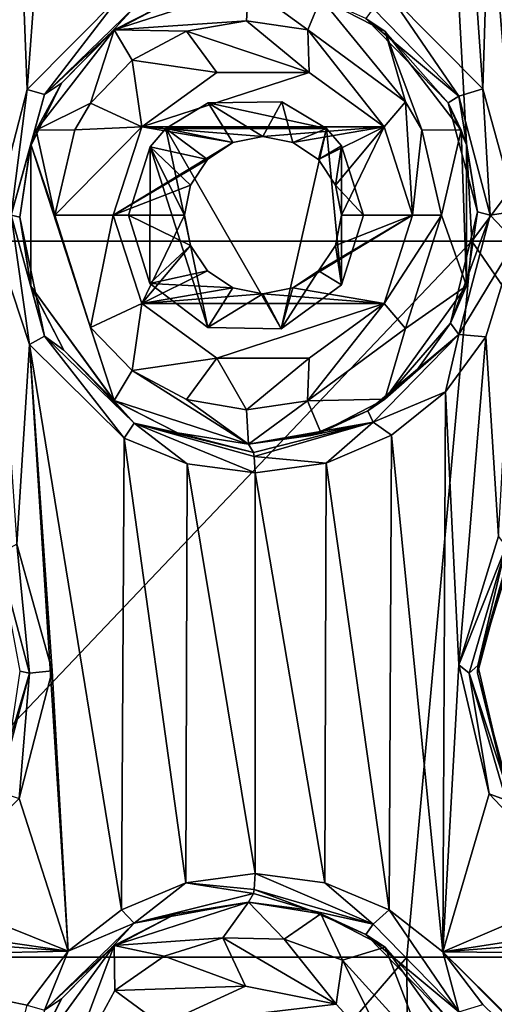
# Model space of a CAD drawing. Units: millimetres. Extents: x -178 to 179, y 0 to 252.
# Drawn here: x -144 to -141, y 181 to 188 of the extents above; entities that cross this region are included whole.
import ezdxf

# ---------------------------------------------------------------- set-up
doc = ezdxf.new("R2010")
doc.units = ezdxf.units.MM
doc.header["$LTSCALE"] = 65.185185
for name, color, linetype in [('159', 7, 'CONTINUOUS'), ('160', 7, 'CONTINUOUS'), ('163', 7, 'CONTINUOUS'), ('164', 7, 'CONTINUOUS'), ('216', 7, 'CONTINUOUS'), ('217', 7, 'CONTINUOUS'), ('273', 7, 'CONTINUOUS'), ('29', 7, 'CONTINUOUS'), ('30', 7, 'CONTINUOUS'), ('33', 7, 'CONTINUOUS'), ('34', 7, 'CONTINUOUS'), ('4', 7, 'CONTINUOUS'), ('505', 7, 'CONTINUOUS'), ('507', 7, 'CONTINUOUS'), ('508', 7, 'CONTINUOUS'), ('509', 7, 'CONTINUOUS'), ('510', 7, 'CONTINUOUS'), ('511', 7, 'CONTINUOUS'), ('512', 7, 'CONTINUOUS'), ('86', 7, 'CONTINUOUS')]:
    doc.layers.add(name, color=color, linetype=linetype)

msp = doc.modelspace()

# ---------------------------------------------------------------- linework, layer by layer
at = {"layer": '159', "linetype": 'Continuous'}
for points in [[(-141.9246, 182.0128, 13.5591), (-142.7487, 182.367, 13.8378), (-142.7568, 182.2541, 13.8039), (-141.9246, 182.0128, 13.5591)], [(-142.262, 182.3019, 13.7125), (-142.7487, 182.367, 13.8378), (-141.9246, 182.0128, 13.5591), (-142.262, 182.3019, 13.7125)], [(-141.8132, 182.1128, 13.5802), (-142.262, 182.3019, 13.7125), (-141.9246, 182.0128, 13.5591), (-141.8132, 182.1128, 13.5802)], [(-142.3686, 182.1091, 13.5198), (-142.7568, 182.2541, 13.8039), (-142.7623, 182.2256, 13.7808), (-142.3686, 182.1091, 13.5198)], [(-142.3686, 182.1091, 13.5198), (-141.9246, 182.0128, 13.5591), (-142.7568, 182.2541, 13.8039), (-142.3686, 182.1091, 13.5198)], [(-142.7951, 182.167, 13.6433), (-142.3686, 182.1091, 13.5198), (-142.7623, 182.2256, 13.7808), (-142.7951, 182.167, 13.6433)], [(-142.3686, 182.1091, 13.5198), (-141.9755, 181.9411, 13.3893), (-141.9246, 182.0128, 13.5591), (-142.3686, 182.1091, 13.5198)], [(-141.3274, 181.3995, 13.3386), (-141.8132, 182.1128, 13.5802), (-141.9246, 182.0128, 13.5591), (-141.3274, 181.3995, 13.3386)], [(-141.4376, 181.8199, 13.4568), (-141.8132, 182.1128, 13.5802), (-141.3274, 181.3995, 13.3386), (-141.4376, 181.8199, 13.4568)], [(-141.9755, 181.9411, 13.3893), (-141.3274, 181.3995, 13.3386), (-141.9246, 182.0128, 13.5591), (-141.9755, 181.9411, 13.3893)], [(-141.9755, 181.9411, 13.3893), (-141.4013, 181.3528, 13.1696), (-141.3274, 181.3995, 13.3386), (-141.9755, 181.9411, 13.3893)], [(-141.158, 181.451, 13.3573), (-141.4376, 181.8199, 13.4568), (-141.3274, 181.3995, 13.3386), (-141.158, 181.451, 13.3573)]]:
    msp.add_3dface(points, dxfattribs=at)
at = {"layer": '160', "linetype": 'Continuous'}
for points in [[(-143.2348, 182.3019, 13.9446), (-143.6834, 182.1132, 14.0272), (-143.5962, 182.0194, 13.9644), (-143.2348, 182.3019, 13.9446)], [(-142.7623, 182.2256, 13.7808), (-143.2348, 182.3019, 13.9446), (-143.5962, 182.0194, 13.9644), (-142.7623, 182.2256, 13.7808)], [(-142.7487, 182.367, 13.8378), (-143.2348, 182.3019, 13.9446), (-142.7568, 182.2541, 13.8039), (-142.7487, 182.367, 13.8378)], [(-142.7568, 182.2541, 13.8039), (-143.2348, 182.3019, 13.9446), (-142.7623, 182.2256, 13.7808), (-142.7568, 182.2541, 13.8039)], [(-142.7951, 182.167, 13.6433), (-142.7623, 182.2256, 13.7808), (-143.5962, 182.0194, 13.9644), (-142.7951, 182.167, 13.6433)], [(-143.3038, 182.084, 13.7669), (-142.7951, 182.167, 13.6433), (-143.5962, 182.0194, 13.9644), (-143.3038, 182.084, 13.7669)], [(-143.6834, 182.1132, 14.0272), (-144.0555, 181.8242, 14.0844), (-143.5962, 182.0194, 13.9644), (-143.6834, 182.1132, 14.0272)], [(-143.7538, 181.8479, 13.8554), (-143.3038, 182.084, 13.7669), (-143.5962, 182.0194, 13.9644), (-143.7538, 181.8479, 13.8554)], [(-143.5962, 182.0194, 13.9644), (-144.0555, 181.8242, 14.0844), (-144.2225, 181.4115, 14.062), (-143.5962, 182.0194, 13.9644)], [(-143.7538, 181.8479, 13.8554), (-143.5962, 182.0194, 13.9644), (-144.2225, 181.4115, 14.062), (-143.7538, 181.8479, 13.8554)], [(-144.0555, 181.8242, 14.0844), (-144.3419, 181.4466, 14.1215), (-144.2225, 181.4115, 14.062), (-144.0555, 181.8242, 14.0844)], [(-144.1021, 181.4898, 13.9106), (-143.7538, 181.8479, 13.8554), (-144.2225, 181.4115, 14.062), (-144.1021, 181.4898, 13.9106)], [(-144.3223, 181.044, 13.9396), (-144.1021, 181.4898, 13.9106), (-144.2225, 181.4115, 14.062), (-144.3223, 181.044, 13.9396)]]:
    msp.add_3dface(points, dxfattribs=at)
at = {"layer": '163', "linetype": 'Continuous'}
for points in [[(-141.3274, 187.7995, 13.3386), (-141.8132, 188.5128, 13.5802), (-141.9246, 188.4128, 13.5591), (-141.3274, 187.7995, 13.3386)], [(-141.158, 187.851, 13.3573), (-141.8132, 188.5128, 13.5802), (-141.3274, 187.7995, 13.3386), (-141.158, 187.851, 13.3573)], [(-141.9755, 188.3411, 13.3893), (-141.3274, 187.7995, 13.3386), (-141.9246, 188.4128, 13.5591), (-141.9755, 188.3411, 13.3893)], [(-141.9755, 188.3411, 13.3893), (-141.4013, 187.7528, 13.1696), (-141.3274, 187.7995, 13.3386), (-141.9755, 188.3411, 13.3893)], [(-141.108, 186.9671, 13.2468), (-141.158, 187.851, 13.3573), (-141.3274, 187.7995, 13.3386), (-141.108, 186.9671, 13.2468)], [(-140.9228, 186.995, 13.2683), (-141.158, 187.851, 13.3573), (-141.108, 186.9671, 13.2468), (-140.9228, 186.995, 13.2683)], [(-141.4013, 187.7528, 13.1696), (-141.1953, 186.9919, 13.0819), (-141.3274, 187.7995, 13.3386), (-141.4013, 187.7528, 13.1696)], [(-141.1953, 186.9919, 13.0819), (-141.108, 186.9671, 13.2468), (-141.3274, 187.7995, 13.3386), (-141.1953, 186.9919, 13.0819)], [(-141.1953, 186.9919, 13.0819), (-141.3842, 186.2123, 13.1625), (-141.108, 186.9671, 13.2468), (-141.1953, 186.9919, 13.0819)], [(-140.9322, 186.7829, 13.2719), (-140.9228, 186.995, 13.2683), (-141.108, 186.9671, 13.2468), (-140.9322, 186.7829, 13.2719)], [(-141.3842, 186.2123, 13.1625), (-141.3273, 186.1346, 13.3386), (-141.108, 186.9671, 13.2468), (-141.3842, 186.2123, 13.1625)], [(-141.3273, 186.1346, 13.3386), (-140.9322, 186.7829, 13.2719), (-141.108, 186.9671, 13.2468), (-141.3273, 186.1346, 13.3386)], [(-141.1385, 186.1181, 13.3501), (-140.9322, 186.7829, 13.2719), (-141.3273, 186.1346, 13.3386), (-141.1385, 186.1181, 13.3501)], [(-141.3842, 186.2123, 13.1625), (-141.6299, 185.8704, 13.2615), (-141.3273, 186.1346, 13.3386), (-141.3842, 186.2123, 13.1625)], [(-141.6299, 185.8704, 13.2615), (-141.9621, 185.6009, 13.3846), (-141.3273, 186.1346, 13.3386), (-141.6299, 185.8704, 13.2615)], [(-141.9621, 185.6009, 13.3846), (-141.9246, 185.5212, 13.5591), (-141.3273, 186.1346, 13.3386), (-141.9621, 185.6009, 13.3846)], [(-141.9246, 185.5212, 13.5591), (-141.4191, 185.7332, 13.4505), (-141.3273, 186.1346, 13.3386), (-141.9246, 185.5212, 13.5591)], [(-141.4191, 185.7332, 13.4505), (-141.1385, 186.1181, 13.3501), (-141.3273, 186.1346, 13.3386), (-141.4191, 185.7332, 13.4505)], [(-141.7979, 185.4303, 13.5754), (-141.4191, 185.7332, 13.4505), (-141.9246, 185.5212, 13.5591), (-141.7979, 185.4303, 13.5754)], [(-141.9621, 185.6009, 13.3846), (-142.3617, 185.4268, 13.5176), (-141.9246, 185.5212, 13.5591), (-141.9621, 185.6009, 13.3846)], [(-142.3617, 185.4268, 13.5176), (-142.7951, 185.367, 13.6433), (-141.9246, 185.5212, 13.5591), (-142.3617, 185.4268, 13.5176)], [(-141.9246, 185.5212, 13.5591), (-142.7951, 185.367, 13.6433), (-142.7623, 185.3084, 13.7808), (-141.9246, 185.5212, 13.5591)], [(-142.7568, 185.2799, 13.8039), (-141.9246, 185.5212, 13.5591), (-142.7623, 185.3084, 13.7808), (-142.7568, 185.2799, 13.8039)], [(-142.7568, 185.2799, 13.8039), (-142.2542, 185.2344, 13.7104), (-141.9246, 185.5212, 13.5591), (-142.7568, 185.2799, 13.8039)], [(-142.2542, 185.2344, 13.7104), (-141.7979, 185.4303, 13.5754), (-141.9246, 185.5212, 13.5591), (-142.2542, 185.2344, 13.7104)], [(-142.7487, 185.167, 13.8378), (-142.2542, 185.2344, 13.7104), (-142.7568, 185.2799, 13.8039), (-142.7487, 185.167, 13.8378)]]:
    msp.add_3dface(points, dxfattribs=at)
at = {"layer": '164', "linetype": 'Continuous'}
for points in [[(-143.6834, 188.5132, 14.0272), (-144.3419, 187.8466, 14.1215), (-144.2225, 187.8115, 14.062), (-143.6834, 188.5132, 14.0272)], [(-143.5962, 188.4194, 13.9644), (-143.6834, 188.5132, 14.0272), (-144.2225, 187.8115, 14.062), (-143.5962, 188.4194, 13.9644)], [(-143.7538, 188.2479, 13.8554), (-143.3038, 188.484, 13.7669), (-143.5962, 188.4194, 13.9644), (-143.7538, 188.2479, 13.8554)], [(-143.7538, 188.2479, 13.8554), (-143.5962, 188.4194, 13.9644), (-144.2225, 187.8115, 14.062), (-143.7538, 188.2479, 13.8554)], [(-144.1021, 187.8898, 13.9106), (-143.7538, 188.2479, 13.8554), (-144.2225, 187.8115, 14.062), (-144.1021, 187.8898, 13.9106)], [(-144.3223, 187.444, 13.9396), (-144.1021, 187.8898, 13.9106), (-144.2225, 187.8115, 14.062), (-144.3223, 187.444, 13.9396)], [(-144.3419, 187.8466, 14.1215), (-144.5747, 186.9518, 14.1472), (-144.4536, 186.967, 14.0896), (-144.3419, 187.8466, 14.1215)], [(-144.2225, 187.8115, 14.062), (-144.3419, 187.8466, 14.1215), (-144.4536, 186.967, 14.0896), (-144.2225, 187.8115, 14.062)], [(-144.3223, 187.444, 13.9396), (-144.2225, 187.8115, 14.062), (-144.4536, 186.967, 14.0896), (-144.3223, 187.444, 13.9396)], [(-144.395, 186.9535, 13.9482), (-144.3223, 187.444, 13.9396), (-144.4536, 186.967, 14.0896), (-144.395, 186.9535, 13.9482)], [(-144.5648, 186.7793, 14.1462), (-144.3275, 186.0626, 14.1197), (-144.4536, 186.967, 14.0896), (-144.5648, 186.7793, 14.1462)], [(-144.4536, 186.967, 14.0896), (-144.3275, 186.0626, 14.1197), (-144.2225, 186.1224, 14.062), (-144.4536, 186.967, 14.0896)], [(-144.395, 186.9535, 13.9482), (-144.4536, 186.967, 14.0896), (-144.2225, 186.1224, 14.062), (-144.395, 186.9535, 13.9482)], [(-144.3142, 186.4648, 13.9386), (-144.395, 186.9535, 13.9482), (-144.2225, 186.1224, 14.062), (-144.3142, 186.4648, 13.9386)], [(-144.0877, 186.0241, 13.9086), (-144.3142, 186.4648, 13.9386), (-144.2225, 186.1224, 14.062), (-144.0877, 186.0241, 13.9086)], [(-144.3275, 186.0626, 14.1197), (-143.6641, 185.4095, 14.024), (-144.2225, 186.1224, 14.062), (-144.3275, 186.0626, 14.1197)], [(-144.2225, 186.1224, 14.062), (-143.6641, 185.4095, 14.024), (-143.5962, 185.5146, 13.9644), (-144.2225, 186.1224, 14.062)], [(-144.0877, 186.0241, 13.9086), (-144.2225, 186.1224, 14.062), (-143.5962, 185.5146, 13.9644), (-144.0877, 186.0241, 13.9086)], [(-143.7365, 185.6733, 13.8523), (-144.0877, 186.0241, 13.9086), (-143.5962, 185.5146, 13.9644), (-143.7365, 185.6733, 13.8523)], [(-143.293, 185.4465, 13.7646), (-143.7365, 185.6733, 13.8523), (-143.5962, 185.5146, 13.9644), (-143.293, 185.4465, 13.7646)], [(-143.6641, 185.4095, 14.024), (-143.2257, 185.2295, 13.9428), (-143.5962, 185.5146, 13.9644), (-143.6641, 185.4095, 14.024)], [(-143.2257, 185.2295, 13.9428), (-142.7487, 185.167, 13.8378), (-143.5962, 185.5146, 13.9644), (-143.2257, 185.2295, 13.9428)], [(-142.7487, 185.167, 13.8378), (-142.7568, 185.2799, 13.8039), (-143.5962, 185.5146, 13.9644), (-142.7487, 185.167, 13.8378)], [(-142.7623, 185.3084, 13.7808), (-143.293, 185.4465, 13.7646), (-143.5962, 185.5146, 13.9644), (-142.7623, 185.3084, 13.7808)], [(-142.7568, 185.2799, 13.8039), (-142.7623, 185.3084, 13.7808), (-143.5962, 185.5146, 13.9644), (-142.7568, 185.2799, 13.8039)], [(-142.7951, 185.367, 13.6433), (-143.293, 185.4465, 13.7646), (-142.7623, 185.3084, 13.7808), (-142.7951, 185.367, 13.6433)]]:
    msp.add_3dface(points, dxfattribs=at)
at = {"layer": '216', "linetype": 'Continuous'}
for points in [[(-141.0489, 184.724, 13.3166), (-141.3274, 183.8256, 13.4184), (-140.996, 184.6552, 13.2725), (-141.0489, 184.724, 13.3166)], [(-140.996, 184.6552, 13.2725), (-141.3274, 183.8256, 13.4184), (-141.2536, 183.7671, 13.3716), (-140.996, 184.6552, 13.2725)], [(-141.1942, 183.8191, 13.2298), (-140.996, 184.6552, 13.2725), (-141.2536, 183.7671, 13.3716), (-141.1942, 183.8191, 13.2298)], [(-141.1942, 183.8191, 13.2298), (-140.9501, 184.6178, 13.1294), (-140.996, 184.6552, 13.2725), (-141.1942, 183.8191, 13.2298)], [(-141.3274, 183.8256, 13.4184), (-141.1149, 182.9224, 13.3413), (-141.2536, 183.7671, 13.3716), (-141.3274, 183.8256, 13.4184)], [(-141.0079, 183.0162, 13.1538), (-141.1942, 183.8191, 13.2298), (-141.2536, 183.7671, 13.3716), (-141.0079, 183.0162, 13.1538)], [(-141.2536, 183.7671, 13.3716), (-141.1149, 182.9224, 13.3413), (-140.9961, 182.879, 13.2726), (-141.2536, 183.7671, 13.3716)], [(-141.0079, 183.0162, 13.1538), (-141.2536, 183.7671, 13.3716), (-140.9961, 182.879, 13.2726), (-141.0079, 183.0162, 13.1538)], [(-141.1149, 182.9224, 13.3413), (-140.4639, 182.2369, 13.0804), (-140.9961, 182.879, 13.2726), (-141.1149, 182.9224, 13.3413)]]:
    msp.add_3dface(points, dxfattribs=at)
at = {"layer": '217', "linetype": 'Continuous'}
for points in [[(-144.3269, 183.767, 14.0519), (-144.414, 184.6676, 14.1298), (-144.5473, 184.5957, 14.0814), (-144.3269, 183.767, 14.0519)], [(-144.1691, 183.7832, 14.0998), (-144.414, 184.6676, 14.1298), (-144.3269, 183.767, 14.0519), (-144.1691, 183.7832, 14.0998)], [(-144.3951, 183.7814, 13.9015), (-144.3269, 183.767, 14.0519), (-144.5473, 184.5957, 14.0814), (-144.3951, 183.7814, 13.9015)], [(-144.5472, 182.9384, 14.0814), (-144.3998, 182.8912, 14.1282), (-144.3269, 183.767, 14.0519), (-144.5472, 182.9384, 14.0814)], [(-144.4668, 183.2933, 13.9119), (-144.5472, 182.9384, 14.0814), (-144.3269, 183.767, 14.0519), (-144.4668, 183.2933, 13.9119)], [(-144.3951, 183.7814, 13.9015), (-144.4668, 183.2933, 13.9119), (-144.3269, 183.767, 14.0519), (-144.3951, 183.7814, 13.9015)], [(-144.3998, 182.8912, 14.1282), (-144.1691, 183.7832, 14.0998), (-144.3269, 183.767, 14.0519), (-144.3998, 182.8912, 14.1282)]]:
    msp.add_3dface(points, dxfattribs=at)
at = {"layer": '273', "linetype": 'Continuous'}
for points in [[(-142.7951, 188.567, 13.0257), (-143.7347, 188.262, 13.2244), (-142.8094, 188.3267, 13.0292), (-142.7951, 188.567, 13.0257)], [(-142.3824, 188.2624, 12.9154), (-142.7951, 188.567, 13.0257), (-142.8094, 188.3267, 13.0292), (-142.3824, 188.2624, 12.9154)], [(-142.2905, 188.4854, 12.8888), (-142.7951, 188.567, 13.0257), (-142.3824, 188.2624, 12.9154), (-142.2905, 188.4854, 12.8888)], [(-141.699, 187.7599, 12.7007), (-142.2905, 188.4854, 12.8888), (-142.3824, 188.2624, 12.9154), (-141.699, 187.7599, 12.7007)], [(-141.8421, 188.2522, 12.7491), (-142.2905, 188.4854, 12.8888), (-141.699, 187.7599, 12.7007), (-141.8421, 188.2522, 12.7491)], [(-142.8094, 188.3267, 13.0292), (-143.7347, 188.262, 13.2244), (-143.2285, 188.2541, 13.1262), (-142.8094, 188.3267, 13.0292)], [(-143.7347, 188.262, 13.2244), (-144.2802, 187.5622, 13.3076), (-143.9005, 187.7497, 13.2522), (-143.7347, 188.262, 13.2244)], [(-143.6085, 188.0518, 13.2019), (-143.7347, 188.262, 13.2244), (-143.9005, 187.7497, 13.2522), (-143.6085, 188.0518, 13.2019)], [(-143.2285, 188.2541, 13.1262), (-143.7347, 188.262, 13.2244), (-143.6085, 188.0518, 13.2019), (-143.2285, 188.2541, 13.1262)], [(-141.31, 187.5624, 12.56), (-141.8421, 188.2522, 12.7491), (-141.5842, 187.5651, 12.6606), (-141.31, 187.5624, 12.56)], [(-141.5842, 187.5651, 12.6606), (-141.8421, 188.2522, 12.7491), (-141.699, 187.7599, 12.7007), (-141.5842, 187.5651, 12.6606)], [(-144.2802, 187.5622, 13.3076), (-144.0105, 187.5637, 13.2694), (-143.9005, 187.7497, 13.2522), (-144.2802, 187.5622, 13.3076)], [(-143.3739, 187.5728, 13.1565), (-142.2502, 187.573, 12.8771), (-143.0769, 187.753, 13.0928), (-143.3739, 187.5728, 13.1565)], [(-143.0769, 187.753, 13.0928), (-142.2502, 187.573, 12.8771), (-142.5636, 187.7591, 12.9656), (-143.0769, 187.753, 13.0928)], [(-144.2802, 187.5622, 13.3076), (-144.3162, 187.463, 13.3122), (-144.1486, 186.967, 13.2896), (-144.2802, 187.5622, 13.3076)], [(-144.0105, 187.5637, 13.2694), (-144.2802, 187.5622, 13.3076), (-144.1486, 186.967, 13.2896), (-144.0105, 187.5637, 13.2694)], [(-143.3739, 187.5728, 13.1565), (-143.4844, 187.4446, 13.1784), (-143.0794, 186.1818, 13.0934), (-143.3739, 187.5728, 13.1565)], [(-142.2502, 187.573, 12.8771), (-143.3739, 187.5728, 13.1565), (-142.567, 186.1739, 12.9665), (-142.2502, 187.573, 12.8771)], [(-142.567, 186.1739, 12.9665), (-143.3739, 187.5728, 13.1565), (-143.0794, 186.1818, 13.0934), (-142.567, 186.1739, 12.9665)], [(-142.1461, 186.4815, 12.8458), (-142.2502, 187.573, 12.8771), (-142.567, 186.1739, 12.9665), (-142.1461, 186.4815, 12.8458)], [(-142.1458, 187.4522, 12.8457), (-142.2502, 187.573, 12.8771), (-142.1461, 186.4815, 12.8458), (-142.1458, 187.4522, 12.8457)], [(-141.4476, 186.967, 12.6114), (-141.31, 187.5624, 12.56), (-141.5842, 187.5651, 12.6606), (-141.4476, 186.967, 12.6114)], [(-141.2728, 186.4744, 12.5458), (-141.31, 187.5624, 12.56), (-141.4476, 186.967, 12.6114), (-141.2728, 186.4744, 12.5458)], [(-141.2728, 186.4744, 12.5458), (-141.2728, 187.4596, 12.5458), (-141.31, 187.5624, 12.56), (-141.2728, 186.4744, 12.5458)], [(-144.3162, 187.463, 13.3122), (-144.3162, 186.4709, 13.3122), (-143.7346, 185.6719, 13.2244), (-144.3162, 187.463, 13.3122)], [(-144.3162, 187.463, 13.3122), (-143.7346, 185.6719, 13.2244), (-143.8999, 186.1834, 13.2521), (-144.3162, 187.463, 13.3122)], [(-144.1486, 186.967, 13.2896), (-144.3162, 187.463, 13.3122), (-143.8999, 186.1834, 13.2521), (-144.1486, 186.967, 13.2896)], [(-143.4844, 187.4446, 13.1784), (-143.6344, 186.967, 13.2066), (-143.4846, 186.4898, 13.1785), (-143.4844, 187.4446, 13.1784)], [(-143.0794, 186.1818, 13.0934), (-143.4844, 187.4446, 13.1784), (-143.4846, 186.4898, 13.1785), (-143.0794, 186.1818, 13.0934)], [(-141.992, 186.967, 12.7978), (-142.1458, 187.4522, 12.8457), (-142.1461, 186.4815, 12.8458), (-141.992, 186.967, 12.7978)], [(-141.6981, 186.1754, 12.7004), (-141.2728, 186.4744, 12.5458), (-141.4476, 186.967, 12.6114), (-141.6981, 186.1754, 12.7004)], [(-141.8423, 185.6816, 12.7492), (-141.2728, 186.4744, 12.5458), (-141.6981, 186.1754, 12.7004), (-141.8423, 185.6816, 12.7492)], [(-143.8999, 186.1834, 13.2521), (-143.7346, 185.6719, 13.2244), (-143.6089, 185.8824, 13.2019), (-143.8999, 186.1834, 13.2521)], [(-142.3845, 185.6709, 12.916), (-141.8423, 185.6816, 12.7492), (-141.6981, 186.1754, 12.7004), (-142.3845, 185.6709, 12.916)], [(-143.7346, 185.6719, 13.2244), (-142.7951, 185.367, 13.0257), (-143.6089, 185.8824, 13.2019), (-143.7346, 185.6719, 13.2244)], [(-143.6089, 185.8824, 13.2019), (-142.7951, 185.367, 13.0257), (-143.2299, 185.6804, 13.1265), (-143.6089, 185.8824, 13.2019)], [(-143.2299, 185.6804, 13.1265), (-142.7951, 185.367, 13.0257), (-142.8096, 185.6073, 13.0293), (-143.2299, 185.6804, 13.1265)], [(-142.2905, 185.4486, 12.8888), (-141.8423, 185.6816, 12.7492), (-142.3845, 185.6709, 12.916), (-142.2905, 185.4486, 12.8888)], [(-142.8096, 185.6073, 13.0293), (-142.7951, 185.367, 13.0257), (-142.3845, 185.6709, 12.916), (-142.8096, 185.6073, 13.0293)], [(-142.7951, 185.367, 13.0257), (-142.2905, 185.4486, 12.8888), (-142.3845, 185.6709, 12.916), (-142.7951, 185.367, 13.0257)], [(-140.983, 184.563, 12.4309), (-141.1951, 183.7668, 12.5158), (-140.983, 182.971, 12.4309), (-140.983, 184.563, 12.4309)], [(-142.7951, 182.167, 13.0257), (-143.7347, 181.862, 13.2244), (-142.9751, 181.9164, 13.0693), (-142.7951, 182.167, 13.0257)], [(-142.5473, 181.9076, 12.9612), (-142.7951, 182.167, 13.0257), (-142.9751, 181.9164, 13.0693), (-142.5473, 181.9076, 12.9612)], [(-142.2905, 182.0854, 12.8888), (-142.7951, 182.167, 13.0257), (-142.5473, 181.9076, 12.9612), (-142.2905, 182.0854, 12.8888)], [(-142.1395, 181.7614, 12.8438), (-142.2905, 182.0854, 12.8888), (-142.5473, 181.9076, 12.9612), (-142.1395, 181.7614, 12.8438)], [(-141.8421, 181.8522, 12.7491), (-142.2905, 182.0854, 12.8888), (-142.1395, 181.7614, 12.8438), (-141.8421, 181.8522, 12.7491)], [(-142.9751, 181.9164, 13.0693), (-143.7347, 181.862, 13.2244), (-143.3864, 181.7897, 13.1591), (-142.9751, 181.9164, 13.0693)], [(-143.7347, 181.862, 13.2244), (-144.3162, 181.063, 13.3122), (-144.1244, 180.8222, 13.2862), (-143.7347, 181.862, 13.2244)], [(-143.7347, 181.862, 13.2244), (-144.1244, 180.8222, 13.2862), (-143.7302, 181.5485, 13.2237), (-143.7347, 181.862, 13.2244)], [(-143.3864, 181.7897, 13.1591), (-143.7347, 181.862, 13.2244), (-143.7302, 181.5485, 13.2237), (-143.3864, 181.7897, 13.1591)], [(-141.5619, 181.1238, 12.6527), (-141.8421, 181.8522, 12.7491), (-142.1395, 181.7614, 12.8438), (-141.5619, 181.1238, 12.6527)], [(-141.2728, 181.0596, 12.5458), (-141.8421, 181.8522, 12.7491), (-141.5619, 181.1238, 12.6527), (-141.2728, 181.0596, 12.5458)]]:
    msp.add_3dface(points, dxfattribs=at)
at = {"layer": '29', "linetype": 'Continuous'}
for points in [[(-142.7951, 182.167, 13.0257), (-142.2905, 182.0854, 12.8888), (-142.7951, 182.167, 13.6433), (-142.7951, 182.167, 13.0257)], [(-142.7951, 182.167, 13.6433), (-142.2905, 182.0854, 12.8888), (-142.3686, 182.1091, 13.5198), (-142.7951, 182.167, 13.6433)], [(-142.3686, 182.1091, 13.5198), (-142.2905, 182.0854, 12.8888), (-141.9755, 181.9411, 13.3893), (-142.3686, 182.1091, 13.5198)], [(-142.2905, 182.0854, 12.8888), (-141.8421, 181.8522, 12.7491), (-141.9755, 181.9411, 13.3893), (-142.2905, 182.0854, 12.8888)], [(-141.9755, 181.9411, 13.3893), (-141.8421, 181.8522, 12.7491), (-141.4013, 181.3528, 13.1696), (-141.9755, 181.9411, 13.3893)], [(-141.8421, 181.8522, 12.7491), (-141.2728, 181.0596, 12.5458), (-141.4013, 181.3528, 13.1696), (-141.8421, 181.8522, 12.7491)]]:
    msp.add_3dface(points, dxfattribs=at)
at = {"layer": '30', "linetype": 'Continuous'}
for points in [[(-143.7347, 181.862, 13.2244), (-142.7951, 182.167, 13.0257), (-143.3038, 182.084, 13.7669), (-143.7347, 181.862, 13.2244)], [(-142.7951, 182.167, 13.0257), (-142.7951, 182.167, 13.6433), (-143.3038, 182.084, 13.7669), (-142.7951, 182.167, 13.0257)], [(-143.7538, 181.8479, 13.8554), (-143.7347, 181.862, 13.2244), (-143.3038, 182.084, 13.7669), (-143.7538, 181.8479, 13.8554)], [(-144.3162, 181.063, 13.3122), (-143.7347, 181.862, 13.2244), (-144.1021, 181.4898, 13.9106), (-144.3162, 181.063, 13.3122)], [(-144.1021, 181.4898, 13.9106), (-143.7347, 181.862, 13.2244), (-143.7538, 181.8479, 13.8554), (-144.1021, 181.4898, 13.9106)], [(-144.3223, 181.044, 13.9396), (-144.3162, 181.063, 13.3122), (-144.1021, 181.4898, 13.9106), (-144.3223, 181.044, 13.9396)]]:
    msp.add_3dface(points, dxfattribs=at)
at = {"layer": '33', "linetype": 'Continuous'}
for points in [[(-142.2905, 188.4854, 12.8888), (-141.8421, 188.2522, 12.7491), (-141.9755, 188.3411, 13.3893), (-142.2905, 188.4854, 12.8888)], [(-141.9755, 188.3411, 13.3893), (-141.8421, 188.2522, 12.7491), (-141.4013, 187.7528, 13.1696), (-141.9755, 188.3411, 13.3893)], [(-141.8421, 188.2522, 12.7491), (-141.31, 187.5624, 12.56), (-141.4013, 187.7528, 13.1696), (-141.8421, 188.2522, 12.7491)], [(-141.31, 187.5624, 12.56), (-141.2728, 187.4596, 12.5458), (-141.4013, 187.7528, 13.1696), (-141.31, 187.5624, 12.56)], [(-141.4013, 187.7528, 13.1696), (-141.2728, 187.4596, 12.5458), (-141.1953, 186.9919, 13.0819), (-141.4013, 187.7528, 13.1696)], [(-141.2728, 187.4596, 12.5458), (-141.2728, 186.4744, 12.5458), (-141.1953, 186.9919, 13.0819), (-141.2728, 187.4596, 12.5458)], [(-141.1953, 186.9919, 13.0819), (-141.2728, 186.4744, 12.5458), (-141.3842, 186.2123, 13.1625), (-141.1953, 186.9919, 13.0819)], [(-141.2728, 186.4744, 12.5458), (-141.8423, 185.6816, 12.7492), (-141.3842, 186.2123, 13.1625), (-141.2728, 186.4744, 12.5458)], [(-141.3842, 186.2123, 13.1625), (-141.8423, 185.6816, 12.7492), (-141.6299, 185.8704, 13.2615), (-141.3842, 186.2123, 13.1625)], [(-141.6299, 185.8704, 13.2615), (-141.8423, 185.6816, 12.7492), (-141.9621, 185.6009, 13.3846), (-141.6299, 185.8704, 13.2615)], [(-141.8423, 185.6816, 12.7492), (-142.2905, 185.4486, 12.8888), (-141.9621, 185.6009, 13.3846), (-141.8423, 185.6816, 12.7492)], [(-141.9621, 185.6009, 13.3846), (-142.2905, 185.4486, 12.8888), (-142.3617, 185.4268, 13.5176), (-141.9621, 185.6009, 13.3846)], [(-142.2905, 185.4486, 12.8888), (-142.7951, 185.367, 13.0257), (-142.3617, 185.4268, 13.5176), (-142.2905, 185.4486, 12.8888)], [(-142.3617, 185.4268, 13.5176), (-142.7951, 185.367, 13.0257), (-142.7951, 185.367, 13.6433), (-142.3617, 185.4268, 13.5176)]]:
    msp.add_3dface(points, dxfattribs=at)
at = {"layer": '34', "linetype": 'Continuous'}
for points in [[(-143.7347, 188.262, 13.2244), (-142.7951, 188.567, 13.0257), (-143.3038, 188.484, 13.7669), (-143.7347, 188.262, 13.2244)], [(-143.7538, 188.2479, 13.8554), (-143.7347, 188.262, 13.2244), (-143.3038, 188.484, 13.7669), (-143.7538, 188.2479, 13.8554)], [(-144.2802, 187.5622, 13.3076), (-143.7347, 188.262, 13.2244), (-144.1021, 187.8898, 13.9106), (-144.2802, 187.5622, 13.3076)], [(-144.1021, 187.8898, 13.9106), (-143.7347, 188.262, 13.2244), (-143.7538, 188.2479, 13.8554), (-144.1021, 187.8898, 13.9106)], [(-144.3223, 187.444, 13.9396), (-144.2802, 187.5622, 13.3076), (-144.1021, 187.8898, 13.9106), (-144.3223, 187.444, 13.9396)], [(-144.3162, 187.463, 13.3122), (-144.2802, 187.5622, 13.3076), (-144.3223, 187.444, 13.9396), (-144.3162, 187.463, 13.3122)], [(-144.3162, 186.4709, 13.3122), (-144.3162, 187.463, 13.3122), (-144.395, 186.9535, 13.9482), (-144.3162, 186.4709, 13.3122)], [(-144.395, 186.9535, 13.9482), (-144.3162, 187.463, 13.3122), (-144.3223, 187.444, 13.9396), (-144.395, 186.9535, 13.9482)], [(-144.3142, 186.4648, 13.9386), (-144.3162, 186.4709, 13.3122), (-144.395, 186.9535, 13.9482), (-144.3142, 186.4648, 13.9386)], [(-143.7346, 185.6719, 13.2244), (-144.3162, 186.4709, 13.3122), (-143.7365, 185.6733, 13.8523), (-143.7346, 185.6719, 13.2244)], [(-143.7365, 185.6733, 13.8523), (-144.3162, 186.4709, 13.3122), (-144.0877, 186.0241, 13.9086), (-143.7365, 185.6733, 13.8523)], [(-144.0877, 186.0241, 13.9086), (-144.3162, 186.4709, 13.3122), (-144.3142, 186.4648, 13.9386), (-144.0877, 186.0241, 13.9086)], [(-143.293, 185.4465, 13.7646), (-143.7346, 185.6719, 13.2244), (-143.7365, 185.6733, 13.8523), (-143.293, 185.4465, 13.7646)], [(-142.7951, 185.367, 13.6433), (-142.7951, 185.367, 13.0257), (-143.7346, 185.6719, 13.2244), (-142.7951, 185.367, 13.6433)], [(-142.7951, 185.367, 13.6433), (-143.7346, 185.6719, 13.2244), (-143.293, 185.4465, 13.7646), (-142.7951, 185.367, 13.6433)]]:
    msp.add_3dface(points, dxfattribs=at)
at = {"layer": '4', "linetype": 'Continuous'}
for points in [[(-145.9951, 186.787, -13.7806), (-145.9951, 191.792, -13.7806), (-141.509, 191.792, -13.0424), (-145.9951, 186.787, -13.7806)], [(-141.236, 186.787, -12.9469), (-145.9951, 186.787, -13.7806), (-141.509, 191.792, -13.0424), (-141.236, 186.787, -12.9469)], [(-137.4961, 191.792, -10.9057), (-141.236, 186.787, -12.9469), (-141.509, 191.792, -13.0424), (-137.4961, 191.792, -10.9057)], [(-137.0438, 186.787, -10.5451), (-141.236, 186.787, -12.9469), (-137.4961, 191.792, -10.9057), (-137.0438, 186.787, -10.5451)], [(-141.158, 187.851, 13.3573), (-141.3274, 190.2256, 13.4184), (-141.8132, 188.5128, 13.5802), (-141.158, 187.851, 13.3573)], [(-141.1149, 189.3224, 13.3413), (-141.3274, 190.2256, 13.4184), (-141.158, 187.851, 13.3573), (-141.1149, 189.3224, 13.3413)], [(-144.1691, 190.1832, 14.0998), (-144.3998, 189.2912, 14.1282), (-144.3419, 187.8466, 14.1215), (-144.1691, 190.1832, 14.0998)], [(-143.6834, 188.5132, 14.0272), (-144.1691, 190.1832, 14.0998), (-144.3419, 187.8466, 14.1215), (-143.6834, 188.5132, 14.0272)], [(-140.9228, 186.995, 13.2683), (-141.1149, 189.3224, 13.3413), (-141.158, 187.851, 13.3573), (-140.9228, 186.995, 13.2683)], [(-140.4639, 188.6369, 13.0804), (-141.1149, 189.3224, 13.3413), (-140.9228, 186.995, 13.2683), (-140.4639, 188.6369, 13.0804)], [(-144.3998, 189.2912, 14.1282), (-144.5747, 186.9518, 14.1472), (-144.3419, 187.8466, 14.1215), (-144.3998, 189.2912, 14.1282)], [(-145.9951, 181.782, -13.7806), (-145.9951, 186.787, -13.7806), (-141.236, 186.787, -12.9469), (-145.9951, 181.782, -13.7806)], [(-141.6894, 181.782, -13.102), (-145.9951, 181.782, -13.7806), (-141.236, 186.787, -12.9469), (-141.6894, 181.782, -13.102)], [(-144.5648, 186.7793, 14.1462), (-144.414, 184.6676, 14.1298), (-144.3275, 186.0626, 14.1197), (-144.5648, 186.7793, 14.1462)], [(-137.8011, 181.782, -11.1322), (-141.6894, 181.782, -13.102), (-141.236, 186.787, -12.9469), (-137.8011, 181.782, -11.1322)], [(-137.0438, 186.787, -10.5451), (-137.8011, 181.782, -11.1322), (-141.236, 186.787, -12.9469), (-137.0438, 186.787, -10.5451)], [(-140.9322, 186.7829, 13.2719), (-141.1385, 186.1181, 13.3501), (-141.0489, 184.724, 13.3166), (-140.9322, 186.7829, 13.2719)], [(-141.1385, 186.1181, 13.3501), (-141.4191, 185.7332, 13.4505), (-141.3274, 183.8256, 13.4184), (-141.1385, 186.1181, 13.3501)], [(-141.0489, 184.724, 13.3166), (-141.1385, 186.1181, 13.3501), (-141.3274, 183.8256, 13.4184), (-141.0489, 184.724, 13.3166)], [(-144.414, 184.6676, 14.1298), (-144.1691, 183.7832, 14.0998), (-144.3275, 186.0626, 14.1197), (-144.414, 184.6676, 14.1298)], [(-144.0555, 181.8242, 14.0844), (-143.6834, 182.1132, 14.0272), (-144.3275, 186.0626, 14.1197), (-144.0555, 181.8242, 14.0844)], [(-144.1691, 183.7832, 14.0998), (-144.0555, 181.8242, 14.0844), (-144.3275, 186.0626, 14.1197), (-144.1691, 183.7832, 14.0998)], [(-144.3275, 186.0626, 14.1197), (-143.6834, 182.1132, 14.0272), (-143.6641, 185.4095, 14.024), (-144.3275, 186.0626, 14.1197)], [(-141.7979, 185.4303, 13.5754), (-141.4376, 181.8199, 13.4568), (-141.4191, 185.7332, 13.4505), (-141.7979, 185.4303, 13.5754)], [(-141.4191, 185.7332, 13.4505), (-141.4376, 181.8199, 13.4568), (-141.3274, 183.8256, 13.4184), (-141.4191, 185.7332, 13.4505)], [(-143.6641, 185.4095, 14.024), (-143.6834, 182.1132, 14.0272), (-143.2348, 182.3019, 13.9446), (-143.6641, 185.4095, 14.024)], [(-143.2257, 185.2295, 13.9428), (-143.6641, 185.4095, 14.024), (-143.2348, 182.3019, 13.9446), (-143.2257, 185.2295, 13.9428)], [(-141.7979, 185.4303, 13.5754), (-142.2542, 185.2344, 13.7104), (-141.8132, 182.1128, 13.5802), (-141.7979, 185.4303, 13.5754)], [(-141.4376, 181.8199, 13.4568), (-141.7979, 185.4303, 13.5754), (-141.8132, 182.1128, 13.5802), (-141.4376, 181.8199, 13.4568)], [(-142.7487, 182.367, 13.8378), (-143.2257, 185.2295, 13.9428), (-143.2348, 182.3019, 13.9446), (-142.7487, 182.367, 13.8378)], [(-142.7487, 185.167, 13.8378), (-143.2257, 185.2295, 13.9428), (-142.7487, 182.367, 13.8378), (-142.7487, 185.167, 13.8378)], [(-142.2542, 185.2344, 13.7104), (-142.7487, 185.167, 13.8378), (-142.262, 182.3019, 13.7125), (-142.2542, 185.2344, 13.7104)], [(-141.8132, 182.1128, 13.5802), (-142.2542, 185.2344, 13.7104), (-142.262, 182.3019, 13.7125), (-141.8132, 182.1128, 13.5802)], [(-142.262, 182.3019, 13.7125), (-142.7487, 185.167, 13.8378), (-142.7487, 182.367, 13.8378), (-142.262, 182.3019, 13.7125)], [(-141.3274, 183.8256, 13.4184), (-141.4376, 181.8199, 13.4568), (-141.1149, 182.9224, 13.3413), (-141.3274, 183.8256, 13.4184)], [(-144.3998, 182.8912, 14.1282), (-144.0555, 181.8242, 14.0844), (-144.1691, 183.7832, 14.0998), (-144.3998, 182.8912, 14.1282)], [(-141.1149, 182.9224, 13.3413), (-141.4376, 181.8199, 13.4568), (-140.4639, 182.2369, 13.0804), (-141.1149, 182.9224, 13.3413)], [(-145.0564, 182.2231, 14.1879), (-144.0555, 181.8242, 14.0844), (-144.3998, 182.8912, 14.1282), (-145.0564, 182.2231, 14.1879)], [(-140.4639, 182.2369, 13.0804), (-141.4376, 181.8199, 13.4568), (-140.0119, 182.0384, 12.8765), (-140.4639, 182.2369, 13.0804)], [(-145.5061, 182.0329, 14.2109), (-144.0555, 181.8242, 14.0844), (-145.0564, 182.2231, 14.1879), (-145.5061, 182.0329, 14.2109)], [(-145.9951, 181.967, 14.2194), (-144.0555, 181.8242, 14.0844), (-145.5061, 182.0329, 14.2109), (-145.9951, 181.967, 14.2194)], [(-141.4376, 181.8199, 13.4568), (-139.5023, 181.967, 12.6228), (-140.0119, 182.0384, 12.8765), (-141.4376, 181.8199, 13.4568)], [(-145.9951, 181.967, 14.2194), (-145.9951, 181.782, 14.2194), (-144.0555, 181.8242, 14.0844), (-145.9951, 181.967, 14.2194)], [(-141.4376, 181.8199, 13.4568), (-137.6269, 181.782, 11.4432), (-139.5023, 181.967, 12.6228), (-141.4376, 181.8199, 13.4568)], [(-144.0555, 181.8242, 14.0844), (-145.9951, 181.782, 14.2194), (-144.3419, 181.4466, 14.1215), (-144.0555, 181.8242, 14.0844)], [(-141.4376, 181.8199, 13.4568), (-141.158, 181.451, 13.3573), (-138.5157, 178.8815, 12.0541), (-141.4376, 181.8199, 13.4568)], [(-137.6269, 181.782, 11.4432), (-141.4376, 181.8199, 13.4568), (-138.1466, 178.5731, 11.8126), (-137.6269, 181.782, 11.4432)], [(-138.1466, 178.5731, 11.8126), (-141.4376, 181.8199, 13.4568), (-138.5157, 178.8815, 12.0541), (-138.1466, 178.5731, 11.8126)], [(-144.3419, 181.4466, 14.1215), (-145.9951, 181.782, 14.2194), (-144.5747, 180.5518, 14.1472), (-144.3419, 181.4466, 14.1215)], [(-145.9951, 176.777, -13.7806), (-145.9951, 181.782, -13.7806), (-141.6894, 181.782, -13.102), (-145.9951, 176.777, -13.7806)], [(-145.9951, 176.777, -13.7806), (-141.6894, 181.782, -13.102), (-141.6618, 176.777, -13.0931), (-145.9951, 176.777, -13.7806)], [(-141.6894, 181.782, -13.102), (-137.8011, 181.782, -11.1322), (-141.6618, 176.777, -13.0931), (-141.6894, 181.782, -13.102)], [(-141.6618, 176.777, -13.0931), (-137.8011, 181.782, -11.1322), (-137.7541, 176.777, -11.0981), (-141.6618, 176.777, -13.0931)]]:
    msp.add_3dface(points, dxfattribs=at)
at = {"layer": '505', "linetype": 'Continuous'}
for points in [[(-142.8163, 181.5795, 14.6482), (-143.4041, 181.3076, 14.6949), (-142.183, 181.4532, 14.5906), (-142.8163, 181.5795, 14.6482)], [(-142.183, 181.4532, 14.5906), (-143.4041, 181.3076, 14.6949), (-141.7446, 180.9765, 14.5439), (-142.183, 181.4532, 14.5906)]]:
    msp.add_3dface(points, dxfattribs=at)
at = {"layer": '507', "linetype": 'Continuous'}
for points in [[(-142.9751, 181.9164, 13.0693), (-143.3864, 181.7897, 13.1591), (-142.8163, 181.5795, 14.6482), (-142.9751, 181.9164, 13.0693)], [(-142.5473, 181.9076, 12.9612), (-142.9751, 181.9164, 13.0693), (-142.183, 181.4532, 14.5906), (-142.5473, 181.9076, 12.9612)], [(-142.9751, 181.9164, 13.0693), (-142.8163, 181.5795, 14.6482), (-142.183, 181.4532, 14.5906), (-142.9751, 181.9164, 13.0693)], [(-142.1395, 181.7614, 12.8438), (-142.5473, 181.9076, 12.9612), (-142.183, 181.4532, 14.5906), (-142.1395, 181.7614, 12.8438)], [(-143.3864, 181.7897, 13.1591), (-143.7302, 181.5485, 13.2237), (-142.8163, 181.5795, 14.6482), (-143.3864, 181.7897, 13.1591)], [(-142.1395, 181.7614, 12.8438), (-142.183, 181.4532, 14.5906), (-141.7446, 180.9765, 14.5439), (-142.1395, 181.7614, 12.8438)], [(-141.5619, 181.1238, 12.6527), (-142.1395, 181.7614, 12.8438), (-141.7446, 180.9765, 14.5439), (-141.5619, 181.1238, 12.6527)], [(-143.7302, 181.5485, 13.2237), (-144.1244, 180.8222, 13.2862), (-143.4041, 181.3076, 14.6949), (-143.7302, 181.5485, 13.2237)], [(-143.7302, 181.5485, 13.2237), (-143.4041, 181.3076, 14.6949), (-142.8163, 181.5795, 14.6482), (-143.7302, 181.5485, 13.2237)]]:
    msp.add_3dface(points, dxfattribs=at)
at = {"layer": '508', "linetype": 'Continuous'}
for points in [[(-143.3739, 187.5728, 13.1565), (-143.0769, 187.753, 13.0928), (-142.9045, 187.4752, 14.6377), (-143.3739, 187.5728, 13.1565)], [(-143.0769, 187.753, 13.0928), (-142.5636, 187.7591, 12.9656), (-142.6951, 187.517, 14.6194), (-143.0769, 187.753, 13.0928)], [(-142.9045, 187.4752, 14.6377), (-143.0769, 187.753, 13.0928), (-142.6951, 187.517, 14.6194), (-142.9045, 187.4752, 14.6377)], [(-142.6951, 187.517, 14.6194), (-142.5636, 187.7591, 12.9656), (-142.4857, 187.4752, 14.6011), (-142.6951, 187.517, 14.6194)], [(-142.5636, 187.7591, 12.9656), (-142.2502, 187.573, 12.8771), (-142.4857, 187.4752, 14.6011), (-142.5636, 187.7591, 12.9656)], [(-143.4844, 187.4446, 13.1784), (-143.3739, 187.5728, 13.1565), (-143.0824, 187.3558, 14.6533), (-143.4844, 187.4446, 13.1784)], [(-143.0824, 187.3558, 14.6533), (-143.3739, 187.5728, 13.1565), (-142.9045, 187.4752, 14.6377), (-143.0824, 187.3558, 14.6533)], [(-142.4857, 187.4752, 14.6011), (-142.2502, 187.573, 12.8771), (-142.3077, 187.3558, 14.5855), (-142.4857, 187.4752, 14.6011)], [(-142.2502, 187.573, 12.8771), (-142.1458, 187.4522, 12.8457), (-142.3077, 187.3558, 14.5855), (-142.2502, 187.573, 12.8771)], [(-143.6344, 186.967, 13.2066), (-143.4844, 187.4446, 13.1784), (-143.243, 186.967, 14.6673), (-143.6344, 186.967, 13.2066)], [(-143.243, 186.967, 14.6673), (-143.4844, 187.4446, 13.1784), (-143.2013, 187.1772, 14.6637), (-143.243, 186.967, 14.6673)], [(-143.2013, 187.1772, 14.6637), (-143.4844, 187.4446, 13.1784), (-143.0824, 187.3558, 14.6533), (-143.2013, 187.1772, 14.6637)], [(-142.3077, 187.3558, 14.5855), (-142.1458, 187.4522, 12.8457), (-142.1888, 187.1772, 14.5751), (-142.3077, 187.3558, 14.5855)], [(-142.1458, 187.4522, 12.8457), (-141.992, 186.967, 12.7978), (-142.1888, 187.1772, 14.5751), (-142.1458, 187.4522, 12.8457)], [(-142.1888, 187.1772, 14.5751), (-141.992, 186.967, 12.7978), (-142.1472, 186.967, 14.5715), (-142.1888, 187.1772, 14.5751)]]:
    msp.add_3dface(points, dxfattribs=at)
at = {"layer": '509', "linetype": 'Continuous'}
for points in [[(-142.8094, 188.3267, 13.0292), (-143.2285, 188.2541, 13.1262), (-142.3721, 187.9657, 14.5912), (-142.8094, 188.3267, 13.0292)], [(-142.3824, 188.2624, 12.9154), (-142.8094, 188.3267, 13.0292), (-142.3721, 187.9657, 14.5912), (-142.3824, 188.2624, 12.9154)], [(-143.2285, 188.2541, 13.1262), (-143.6085, 188.0518, 13.2019), (-143.018, 187.9657, 14.6477), (-143.2285, 188.2541, 13.1262)], [(-142.3721, 187.9657, 14.5912), (-143.2285, 188.2541, 13.1262), (-143.018, 187.9657, 14.6477), (-142.3721, 187.9657, 14.5912)], [(-141.699, 187.7599, 12.7007), (-142.3824, 188.2624, 12.9154), (-141.8488, 187.584, 14.5454), (-141.699, 187.7599, 12.7007)], [(-141.8488, 187.584, 14.5454), (-142.3824, 188.2624, 12.9154), (-142.3721, 187.9657, 14.5912), (-141.8488, 187.584, 14.5454)], [(-143.6085, 188.0518, 13.2019), (-143.9005, 187.7497, 13.2522), (-143.5413, 187.584, 14.6934), (-143.6085, 188.0518, 13.2019)], [(-143.018, 187.9657, 14.6477), (-143.6085, 188.0518, 13.2019), (-143.5413, 187.584, 14.6934), (-143.018, 187.9657, 14.6477)], [(-143.9005, 187.7497, 13.2522), (-144.0105, 187.5637, 13.2694), (-143.5413, 187.584, 14.6934), (-143.9005, 187.7497, 13.2522)], [(-141.6491, 186.967, 14.5279), (-141.699, 187.7599, 12.7007), (-141.8488, 187.584, 14.5454), (-141.6491, 186.967, 14.5279)], [(-141.5842, 187.5651, 12.6606), (-141.699, 187.7599, 12.7007), (-141.6491, 186.967, 14.5279), (-141.5842, 187.5651, 12.6606)], [(-144.0105, 187.5637, 13.2694), (-144.1486, 186.967, 13.2896), (-143.5413, 187.584, 14.6934), (-144.0105, 187.5637, 13.2694)], [(-143.5413, 187.584, 14.6934), (-144.1486, 186.967, 13.2896), (-143.7411, 186.967, 14.7109), (-143.5413, 187.584, 14.6934)], [(-141.4476, 186.967, 12.6114), (-141.5842, 187.5651, 12.6606), (-141.6491, 186.967, 14.5279), (-141.4476, 186.967, 12.6114)]]:
    msp.add_3dface(points, dxfattribs=at)
at = {"layer": '510', "linetype": 'Continuous'}
for points in [[(-141.8488, 187.584, 14.5454), (-142.3721, 187.9657, 14.5912), (-143.5413, 187.584, 14.6934), (-141.8488, 187.584, 14.5454)], [(-142.3721, 187.9657, 14.5912), (-143.018, 187.9657, 14.6477), (-143.5413, 187.584, 14.6934), (-142.3721, 187.9657, 14.5912)], [(-142.9045, 187.4752, 14.6377), (-143.5413, 187.584, 14.6934), (-143.7411, 186.967, 14.7109), (-142.9045, 187.4752, 14.6377)], [(-142.9045, 187.4752, 14.6377), (-142.6951, 187.517, 14.6194), (-143.5413, 187.584, 14.6934), (-142.9045, 187.4752, 14.6377)], [(-142.6951, 187.517, 14.6194), (-141.8488, 187.584, 14.5454), (-143.5413, 187.584, 14.6934), (-142.6951, 187.517, 14.6194)], [(-142.6951, 187.517, 14.6194), (-142.4857, 187.4752, 14.6011), (-141.8488, 187.584, 14.5454), (-142.6951, 187.517, 14.6194)], [(-142.4857, 187.4752, 14.6011), (-142.3077, 187.3558, 14.5855), (-141.8488, 187.584, 14.5454), (-142.4857, 187.4752, 14.6011)], [(-142.3077, 187.3558, 14.5855), (-142.1888, 187.1772, 14.5751), (-141.8488, 187.584, 14.5454), (-142.3077, 187.3558, 14.5855)], [(-142.1888, 187.1772, 14.5751), (-142.1472, 186.967, 14.5715), (-141.8488, 187.584, 14.5454), (-142.1888, 187.1772, 14.5751)], [(-142.1472, 186.967, 14.5715), (-141.6491, 186.967, 14.5279), (-141.8488, 187.584, 14.5454), (-142.1472, 186.967, 14.5715)], [(-143.0824, 187.3558, 14.6533), (-142.9045, 187.4752, 14.6377), (-143.7411, 186.967, 14.7109), (-143.0824, 187.3558, 14.6533)], [(-143.2013, 187.1772, 14.6637), (-143.0824, 187.3558, 14.6533), (-143.7411, 186.967, 14.7109), (-143.2013, 187.1772, 14.6637)], [(-143.243, 186.967, 14.6673), (-143.2013, 187.1772, 14.6637), (-143.7411, 186.967, 14.7109), (-143.243, 186.967, 14.6673)], [(-143.243, 186.967, 14.6673), (-143.7411, 186.967, 14.7109), (-143.5413, 186.35, 14.6934), (-143.243, 186.967, 14.6673)], [(-143.2013, 186.7568, 14.6637), (-143.243, 186.967, 14.6673), (-143.5413, 186.35, 14.6934), (-143.2013, 186.7568, 14.6637)], [(-142.4857, 186.4588, 14.6011), (-141.6491, 186.967, 14.5279), (-142.3077, 186.5782, 14.5855), (-142.4857, 186.4588, 14.6011)], [(-141.6491, 186.967, 14.5279), (-142.4857, 186.4588, 14.6011), (-141.8488, 186.35, 14.5454), (-141.6491, 186.967, 14.5279)], [(-142.3077, 186.5782, 14.5855), (-141.6491, 186.967, 14.5279), (-142.1888, 186.7568, 14.5751), (-142.3077, 186.5782, 14.5855)], [(-141.6491, 186.967, 14.5279), (-142.1472, 186.967, 14.5715), (-142.1888, 186.7568, 14.5751), (-141.6491, 186.967, 14.5279)], [(-143.0824, 186.5782, 14.6533), (-143.2013, 186.7568, 14.6637), (-143.5413, 186.35, 14.6934), (-143.0824, 186.5782, 14.6533)], [(-142.9045, 186.4588, 14.6377), (-143.0824, 186.5782, 14.6533), (-143.5413, 186.35, 14.6934), (-142.9045, 186.4588, 14.6377)], [(-142.6951, 186.417, 14.6194), (-142.9045, 186.4588, 14.6377), (-143.5413, 186.35, 14.6934), (-142.6951, 186.417, 14.6194)], [(-142.4857, 186.4588, 14.6011), (-142.6951, 186.417, 14.6194), (-141.8488, 186.35, 14.5454), (-142.4857, 186.4588, 14.6011)], [(-141.8488, 186.35, 14.5454), (-142.6951, 186.417, 14.6194), (-143.5413, 186.35, 14.6934), (-141.8488, 186.35, 14.5454)], [(-143.018, 185.9683, 14.6477), (-141.8488, 186.35, 14.5454), (-143.5413, 186.35, 14.6934), (-143.018, 185.9683, 14.6477)], [(-142.3721, 185.9683, 14.5912), (-141.8488, 186.35, 14.5454), (-143.018, 185.9683, 14.6477), (-142.3721, 185.9683, 14.5912)]]:
    msp.add_3dface(points, dxfattribs=at)
at = {"layer": '511', "linetype": 'Continuous'}
for points in [[(-143.4846, 186.4898, 13.1785), (-143.6344, 186.967, 13.2066), (-143.2013, 186.7568, 14.6637), (-143.4846, 186.4898, 13.1785)], [(-143.6344, 186.967, 13.2066), (-143.243, 186.967, 14.6673), (-143.2013, 186.7568, 14.6637), (-143.6344, 186.967, 13.2066)], [(-142.1472, 186.967, 14.5715), (-142.1461, 186.4815, 12.8458), (-142.1888, 186.7568, 14.5751), (-142.1472, 186.967, 14.5715)], [(-141.992, 186.967, 12.7978), (-142.1461, 186.4815, 12.8458), (-142.1472, 186.967, 14.5715), (-141.992, 186.967, 12.7978)], [(-143.4846, 186.4898, 13.1785), (-143.2013, 186.7568, 14.6637), (-143.0824, 186.5782, 14.6533), (-143.4846, 186.4898, 13.1785)], [(-142.1461, 186.4815, 12.8458), (-142.3077, 186.5782, 14.5855), (-142.1888, 186.7568, 14.5751), (-142.1461, 186.4815, 12.8458)], [(-143.4846, 186.4898, 13.1785), (-143.0824, 186.5782, 14.6533), (-142.9045, 186.4588, 14.6377), (-143.4846, 186.4898, 13.1785)], [(-142.1461, 186.4815, 12.8458), (-142.567, 186.1739, 12.9665), (-142.3077, 186.5782, 14.5855), (-142.1461, 186.4815, 12.8458)], [(-142.567, 186.1739, 12.9665), (-142.4857, 186.4588, 14.6011), (-142.3077, 186.5782, 14.5855), (-142.567, 186.1739, 12.9665)], [(-143.0794, 186.1818, 13.0934), (-143.4846, 186.4898, 13.1785), (-142.9045, 186.4588, 14.6377), (-143.0794, 186.1818, 13.0934)], [(-143.0794, 186.1818, 13.0934), (-142.9045, 186.4588, 14.6377), (-142.6951, 186.417, 14.6194), (-143.0794, 186.1818, 13.0934)], [(-142.567, 186.1739, 12.9665), (-142.6951, 186.417, 14.6194), (-142.4857, 186.4588, 14.6011), (-142.567, 186.1739, 12.9665)], [(-142.567, 186.1739, 12.9665), (-143.0794, 186.1818, 13.0934), (-142.6951, 186.417, 14.6194), (-142.567, 186.1739, 12.9665)]]:
    msp.add_3dface(points, dxfattribs=at)
at = {"layer": '512', "linetype": 'Continuous'}
for points in [[(-144.1486, 186.967, 13.2896), (-143.8999, 186.1834, 13.2521), (-143.7411, 186.967, 14.7109), (-144.1486, 186.967, 13.2896)], [(-143.7411, 186.967, 14.7109), (-143.8999, 186.1834, 13.2521), (-143.5413, 186.35, 14.6934), (-143.7411, 186.967, 14.7109)], [(-141.6981, 186.1754, 12.7004), (-141.4476, 186.967, 12.6114), (-141.8488, 186.35, 14.5454), (-141.6981, 186.1754, 12.7004)], [(-141.4476, 186.967, 12.6114), (-141.6491, 186.967, 14.5279), (-141.8488, 186.35, 14.5454), (-141.4476, 186.967, 12.6114)], [(-143.8999, 186.1834, 13.2521), (-143.6089, 185.8824, 13.2019), (-143.5413, 186.35, 14.6934), (-143.8999, 186.1834, 13.2521)], [(-143.6089, 185.8824, 13.2019), (-143.018, 185.9683, 14.6477), (-143.5413, 186.35, 14.6934), (-143.6089, 185.8824, 13.2019)], [(-142.3845, 185.6709, 12.916), (-141.6981, 186.1754, 12.7004), (-141.8488, 186.35, 14.5454), (-142.3845, 185.6709, 12.916)], [(-142.3845, 185.6709, 12.916), (-141.8488, 186.35, 14.5454), (-142.3721, 185.9683, 14.5912), (-142.3845, 185.6709, 12.916)], [(-143.6089, 185.8824, 13.2019), (-143.2299, 185.6804, 13.1265), (-143.018, 185.9683, 14.6477), (-143.6089, 185.8824, 13.2019)], [(-143.2299, 185.6804, 13.1265), (-142.8096, 185.6073, 13.0293), (-143.018, 185.9683, 14.6477), (-143.2299, 185.6804, 13.1265)], [(-142.8096, 185.6073, 13.0293), (-142.3721, 185.9683, 14.5912), (-143.018, 185.9683, 14.6477), (-142.8096, 185.6073, 13.0293)], [(-142.8096, 185.6073, 13.0293), (-142.3845, 185.6709, 12.916), (-142.3721, 185.9683, 14.5912), (-142.8096, 185.6073, 13.0293)]]:
    msp.add_3dface(points, dxfattribs=at)
at = {"layer": '86', "linetype": 'Continuous'}
for points in [[(-141.1942, 183.8191, 13.2298), (-140.983, 184.563, 12.4309), (-140.9501, 184.6178, 13.1294), (-141.1942, 183.8191, 13.2298)], [(-141.1951, 183.7668, 12.5158), (-140.983, 184.563, 12.4309), (-141.1942, 183.8191, 13.2298), (-141.1951, 183.7668, 12.5158)], [(-141.0079, 183.0162, 13.1538), (-141.1951, 183.7668, 12.5158), (-141.1942, 183.8191, 13.2298), (-141.0079, 183.0162, 13.1538)], [(-140.983, 182.971, 12.4309), (-141.1951, 183.7668, 12.5158), (-141.0079, 183.0162, 13.1538), (-140.983, 182.971, 12.4309)]]:
    msp.add_3dface(points, dxfattribs=at)

doc.saveas('drawing.dxf')
